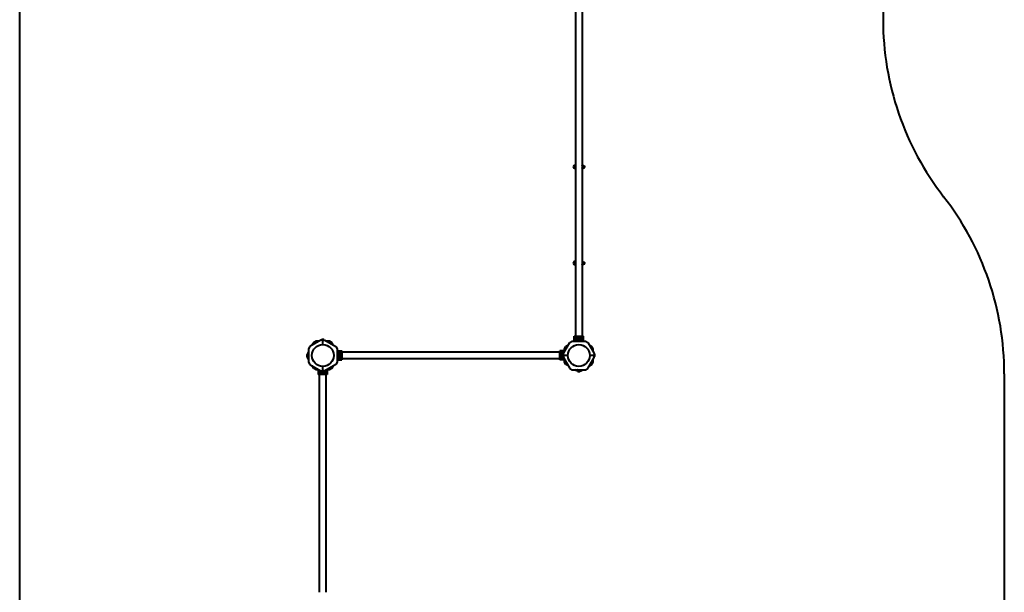
# Model space of a CAD drawing. Units: millimetres. Extents: x -96 to 5019, y -13835 to -4640.
# Drawn here: x -96 to 5019, y -10231 to -7256 of the extents above; entities that cross this region are included whole.
import ezdxf

# ---------------------------------------------------------------- set-up
doc = ezdxf.new("R2010")
doc.units = ezdxf.units.MM
doc.linetypes.add('K5LT_BASIC', pattern=[0])
doc.layers.add('Системный слой', color=7, linetype='Continuous')

msp = doc.modelspace()

# ---------------------------------------------------------------- linework, layer by layer
at = {"layer": 'Системный слой', "color": 18, "linetype": 'K5LT_BASIC', "lineweight": 40, "true_color": 0x000000}
for p, q in [((-95.8, -10794.4), (-95.8, -6140.4)), ((4388.7, -6140.4), (4388.7, -7255.9)), ((2791.9, -6319.9), (2791.9, -8900.9)), ((2825.6, -6319.9), (2825.6, -8900.9)), ((2782.8, -8014.7), (2781.2, -8016.9)), ((2781.2, -8023.9), (2783, -8026.3)), ((2785.3, -8013), (2782.8, -8014.7)), ((2783, -8026.3), (2785.5, -8027.9)), ((2784.7, -8015.4), (2791.9, -8015.4)), ((2784.7, -8025.4), (2791.9, -8025.4)), ((2786.9, -8012.6), (2785.3, -8013)), ((2785.5, -8027.9), (2788.5, -8028.4)), ((2787.7, -8012.4), (2786.9, -8012.6)), ((2788.1, -8012.4), (2787.7, -8012.4)), ((2788.3, -8012.4), (2788.1, -8012.4)), ((2788.4, -8012.4), (2788.3, -8012.4)), ((2788.5, -8012.4), (2788.4, -8012.4)), ((2788.4, -8012.4), (2788.4, -8012.4)), ((2788.5, -8012.4), (2788.5, -8012.4)), ((2788.5, -8012.4), (2788.5, -8012.4)), ((2788.5, -8012.4), (2788.5, -8012.4)), ((2788.5, -8012.4), (2788.5, -8012.4)), ((2788.5, -8012.4), (2788.5, -8012.4)), ((2788.5, -8012.4), (2788.5, -8012.4)), ((2788.5, -8012.4), (2788.5, -8012.4)), ((2788.5, -8012.4), (2788.5, -8012.4)), ((2791.9, -8012.4), (2788.5, -8012.4)), ((2791.9, -8028.4), (2788.5, -8028.4)), ((2788.5, -8028.4), (2788.5, -8028.4)), ((2829.9, -8012.4), (2825.6, -8012.4)), ((2825.6, -8015.4), (2832.7, -8015.4)), ((2825.6, -8025.4), (2832.7, -8025.4)), ((2829.9, -8028.4), (2825.6, -8028.4)), ((2829.9, -8012.4), (2829.9, -8012.4)), ((2829.9, -8028.4), (2829.9, -8028.4)), ((2829.9, -8012.4), (2830, -8012.4)), ((2830, -8012.4), (2830, -8012.4)), ((2830, -8012.4), (2830, -8012.4)), ((2830, -8012.4), (2830, -8012.4)), ((2830, -8012.4), (2830, -8012.4)), ((2830, -8012.4), (2830, -8012.4)), ((2830, -8012.4), (2830.1, -8012.4)), ((2831.1, -8028.3), (2829.9, -8028.4)), ((2830.1, -8012.4), (2830.2, -8012.4)), ((2830.2, -8012.4), (2830.4, -8012.4)), ((2830.4, -8012.4), (2830.8, -8012.5)), ((2830.8, -8012.5), (2831.7, -8012.6)), ((2834.4, -8027.1), (2831.1, -8028.3)), ((2831.7, -8012.6), (2833.3, -8013.1)), ((2833.3, -8013.1), (2836, -8015)), ((2836.8, -8024.7), (2834.4, -8027.1)), ((2836, -8015), (2837.8, -8018.1)), ((2838.1, -8021.4), (2836.8, -8024.7)), ((2837.8, -8018.1), (2838.1, -8020.4)), ((2782.8, -8514.7), (2781.2, -8516.9)), ((2781.2, -8523.9), (2783, -8526.3)), ((2785.3, -8513), (2782.8, -8514.7)), ((2783, -8526.3), (2785.5, -8527.9)), ((2784.7, -8515.4), (2791.9, -8515.4)), ((2784.7, -8525.4), (2791.9, -8525.4)), ((2786.9, -8512.6), (2785.3, -8513)), ((2785.5, -8527.9), (2788.5, -8528.4)), ((2787.7, -8512.4), (2786.9, -8512.6)), ((2788.1, -8512.4), (2787.7, -8512.4)), ((2788.3, -8512.4), (2788.1, -8512.4)), ((2788.4, -8512.4), (2788.3, -8512.4)), ((2788.5, -8512.4), (2788.4, -8512.4)), ((2788.4, -8512.4), (2788.4, -8512.4)), ((2788.5, -8512.4), (2788.5, -8512.4)), ((2788.5, -8512.4), (2788.5, -8512.4)), ((2788.5, -8512.4), (2788.5, -8512.4)), ((2788.5, -8512.4), (2788.5, -8512.4)), ((2788.5, -8512.4), (2788.5, -8512.4)), ((2788.5, -8512.4), (2788.5, -8512.4)), ((2788.5, -8512.4), (2788.5, -8512.4)), ((2788.5, -8512.4), (2788.5, -8512.4)), ((2791.9, -8512.4), (2788.5, -8512.4)), ((2791.9, -8528.4), (2788.5, -8528.4)), ((2788.5, -8528.4), (2788.5, -8528.4)), ((2829.9, -8512.4), (2825.6, -8512.4)), ((2825.6, -8515.4), (2832.7, -8515.4)), ((2825.6, -8525.4), (2832.7, -8525.4)), ((2829.9, -8528.4), (2825.6, -8528.4)), ((2829.9, -8512.4), (2829.9, -8512.4)), ((2829.9, -8528.4), (2829.9, -8528.4)), ((2829.9, -8512.4), (2830, -8512.4)), ((2830, -8512.4), (2830, -8512.4)), ((2830, -8512.4), (2830, -8512.4)), ((2830, -8512.4), (2830, -8512.4)), ((2830, -8512.4), (2830, -8512.4)), ((2830, -8512.4), (2830, -8512.4)), ((2830, -8512.4), (2830.1, -8512.4)), ((2831.1, -8528.3), (2829.9, -8528.4)), ((2830.1, -8512.4), (2830.2, -8512.4)), ((2830.2, -8512.4), (2830.4, -8512.4)), ((2830.4, -8512.4), (2830.8, -8512.5)), ((2830.8, -8512.5), (2831.7, -8512.6)), ((2834.4, -8527.1), (2831.1, -8528.3)), ((2831.7, -8512.6), (2833.3, -8513.1)), ((2833.3, -8513.1), (2836, -8515)), ((2836.8, -8524.7), (2834.4, -8527.1)), ((2836, -8515), (2837.8, -8518.1)), ((2838.1, -8521.4), (2836.8, -8524.7)), ((2837.8, -8518.1), (2838.1, -8520.4)), ((1468.3, -8920.4), (1411.1, -8953.4)), ((1431.7, -8932.8), (1424.2, -8945.9)), ((1443.7, -8925.9), (1431.7, -8932.8)), ((1458.8, -8925.9), (1443.7, -8925.9)), ((1478.7, -8920.4), (1468.3, -8920.4)), ((1472.9, -8917.8), (1473.7, -8917.3)), ((1472.9, -8920.4), (1472.9, -8917.8)), ((1474.4, -8917.3), (1473.7, -8917.3)), ((1478.7, -8917.3), (1474.4, -8917.3)), ((1475.8, -8920.4), (1475.8, -8917.8)), ((1483, -8917.3), (1478.7, -8917.3)), ((1478.7, -8943.3), (1478.7, -8920.4)), ((1478.7, -8943.3), (1478.7, -8920.4)), ((1478.7, -8920.4), (1489.2, -8920.4)), ((1481.6, -8920.4), (1481.6, -8917.8)), ((1483.7, -8917.3), (1483, -8917.3)), ((1484.5, -8917.8), (1483.7, -8917.3)), ((1484.5, -8920.4), (1484.5, -8917.8)), ((1489.2, -8920.4), (1546.3, -8953.4)), ((1513.7, -8925.9), (1498.7, -8925.9)), ((1525.7, -8932.8), (1513.7, -8925.9)), ((1533.3, -8945.9), (1525.7, -8932.8)), ((2728.7, -8990), (2761.7, -8932.8)), ((2741.1, -8953.4), (2754.2, -8945.9)), ((2761.7, -8932.8), (2773.7, -8925.9)), ((2773.7, -8925.9), (2843.7, -8925.9)), ((2785.2, -8900.9), (2793.2, -8900.9)), ((2785.2, -8925.9), (2785.2, -8900.9)), ((2793.2, -8925.9), (2793.2, -8900.9)), ((2793.2, -8900.9), (2800.7, -8900.9)), ((2800.7, -8900.9), (2816.7, -8900.9)), ((2800.7, -8910.8), (2800.7, -8900.9)), ((2800.7, -8925.9), (2800.7, -8916)), ((2802.9, -8913.4), (2802.5, -8913.4)), ((2802.9, -8913.4), (2804.4, -8910.9)), ((2804.4, -8915.9), (2802.9, -8913.4)), ((2804.4, -8910.9), (2805.8, -8908.4)), ((2805.8, -8918.4), (2804.4, -8915.9)), ((2805.8, -8908.4), (2805.6, -8908.1)), ((2805.8, -8918.4), (2805.6, -8918.8)), ((2805.8, -8908.4), (2808.7, -8908.4)), ((2808.7, -8918.4), (2805.8, -8918.4)), ((2808.7, -8908.4), (2811.6, -8908.4)), ((2811.6, -8918.4), (2808.7, -8918.4)), ((2811.6, -8908.4), (2811.8, -8908.1)), ((2811.6, -8908.4), (2813, -8910.9)), ((2813, -8915.9), (2811.6, -8918.4)), ((2813, -8910.9), (2814.5, -8913.4)), ((2814.5, -8913.4), (2813, -8915.9)), ((2816.7, -8900.9), (2824.2, -8900.9)), ((2816.7, -8910.8), (2816.7, -8900.9)), ((2816.7, -8925.9), (2816.7, -8916)), ((2824.2, -8900.9), (2832.2, -8900.9)), ((2824.2, -8925.9), (2824.2, -8900.9)), ((2832.2, -8925.9), (2832.2, -8900.9)), ((2843.7, -8925.9), (2855.7, -8932.8)), ((2855.7, -8932.8), (2888.7, -8990)), ((2876.3, -8953.4), (2863.3, -8945.9)), ((1396.1, -8994.6), (1395.6, -8995.4)), ((1395.6, -8995.4), (1395.6, -8996.1)), ((1395.6, -8996.1), (1395.6, -9000.4)), ((1395.6, -9000.4), (1395.6, -9004.7)), ((1401.8, -8994.6), (1396.1, -8994.6)), ((1401.8, -8997.5), (1396.1, -8997.5)), ((1404.2, -8980.4), (1398.7, -8990)), ((1398.7, -8990), (1398.7, -8994.6)), ((1402.4, -8994.2), (1403, -8992.4)), ((1411.1, -8953.4), (1404.2, -8965.4)), ((1404.2, -8965.4), (1404.2, -9035.4)), ((1546.3, -8953.4), (1553.2, -8965.4)), ((1553.2, -8965.4), (1553.2, -9035.4)), ((1553.2, -8976.9), (1578.2, -8976.9)), ((1553.2, -8984.9), (1578.2, -8984.9)), ((1553.2, -8992.4), (1563.1, -8992.4)), ((1560.7, -8997.5), (1560.4, -8997.3)), ((1560.7, -8997.5), (1563.2, -8996.1)), ((1560.7, -9000.4), (1560.7, -8997.5)), ((1560.7, -9003.3), (1560.7, -9000.4)), ((1563.2, -8996.1), (1565.7, -8994.6)), ((1565.7, -8994.6), (1565.7, -8994.2)), ((1565.7, -8994.6), (1568.2, -8996.1)), ((1568.2, -8996.1), (1570.7, -8997.5)), ((1568.3, -8992.4), (1578.2, -8992.4)), ((1570.7, -8997.5), (1571.1, -8997.3)), ((1570.7, -8997.5), (1570.7, -9000.4)), ((1570.7, -9000.4), (1570.7, -9003.3)), ((1578.2, -8976.9), (1578.2, -8984.9)), ((2709.2, -8983.6), (1578.2, -8983.6)), ((1578.2, -8984.9), (1578.2, -8992.4)), ((1578.2, -8992.4), (1578.2, -9008.4)), ((2709.2, -8984.9), (2709.2, -8976.9)), ((2734.2, -8976.9), (2709.2, -8976.9)), ((2709.2, -8992.4), (2709.2, -8984.9)), ((2731.6, -8984.9), (2709.2, -8984.9)), ((2709.2, -9008.4), (2709.2, -8992.4)), ((2719.1, -8992.4), (2709.2, -8992.4)), ((2716.7, -8997.5), (2716.4, -8997.3)), ((2716.7, -8997.5), (2719.2, -8996.1)), ((2716.7, -9000.4), (2716.7, -8997.5)), ((2716.7, -9003.3), (2716.7, -9000.4)), ((2719.2, -8996.1), (2721.7, -8994.6)), ((2721.7, -8994.6), (2724.2, -8996.1)), ((2724.2, -8996.1), (2726.7, -8997.5)), ((2728.7, -8992.4), (2724.3, -8992.4)), ((2726.7, -8997.5), (2726.7, -9000.4)), ((2726.7, -9000.4), (2726.7, -9003.3)), ((2728.7, -9000.4), (2728.7, -8990)), ((2728.7, -9000.4), (2728.7, -9010.8)), ((2751.6, -9000.4), (2728.7, -9000.4)), ((2751.6, -9000.4), (2728.7, -9000.4)), ((2734.2, -8965.4), (2741.1, -8953.4)), ((2734.2, -8980.4), (2734.2, -8965.4)), ((2888.7, -9000.4), (2865.9, -9000.4)), ((2888.7, -9000.4), (2865.9, -9000.4)), ((2883.2, -8965.4), (2876.3, -8953.4)), ((2883.2, -8980.4), (2883.2, -8965.4)), ((2888.7, -8990), (2888.7, -9000.4)), ((2888.7, -8994.6), (2891.4, -8994.6)), ((2888.7, -8997.5), (2891.4, -8997.5)), ((2888.7, -9010.8), (2888.7, -9000.4)), ((2891.4, -8994.6), (2891.8, -8995.4)), ((2891.8, -8996.1), (2891.8, -8995.4)), ((2891.8, -9000.4), (2891.8, -8996.1)), ((2891.8, -9004.7), (2891.8, -9000.4)), ((1395.6, -9004.7), (1395.6, -9005.4)), ((1396.1, -9006.2), (1395.6, -9005.4)), ((1401.8, -9003.3), (1396.1, -9003.3)), ((1401.8, -9006.2), (1396.1, -9006.2)), ((1398.7, -9010.8), (1398.7, -9006.2)), ((1404.2, -9020.4), (1398.7, -9010.8)), ((1402.4, -9006.6), (1403, -9008.4)), ((1404.2, -9035.4), (1411.1, -9047.4)), ((1411.1, -9047.4), (1468.3, -9080.4)), ((1546.3, -9047.4), (1489.2, -9080.4)), ((1553.2, -9035.4), (1546.3, -9047.4)), ((1553.2, -9008.4), (1563.1, -9008.4)), ((1553.2, -9015.9), (1578.2, -9015.9)), ((1553.2, -9023.9), (1578.2, -9023.9)), ((1563.2, -9004.7), (1560.7, -9003.3)), ((1565.7, -9006.2), (1563.2, -9004.7)), ((1568.2, -9004.7), (1565.7, -9006.2)), ((1570.7, -9003.3), (1568.2, -9004.7)), ((1568.3, -9008.4), (1578.2, -9008.4)), ((1570.7, -9003.3), (1571.1, -9003.5)), ((1578.2, -9008.4), (1578.2, -9015.9)), ((1578.2, -9015.9), (1578.2, -9023.9)), ((2709.2, -9017.3), (1578.2, -9017.3)), ((2709.2, -9015.9), (2709.2, -9008.4)), ((2719.1, -9008.4), (2709.2, -9008.4)), ((2731.6, -9015.9), (2709.2, -9015.9)), ((2709.2, -9023.9), (2709.2, -9015.9)), ((2734.2, -9023.9), (2709.2, -9023.9)), ((2716.7, -9003.3), (2716.4, -9003.5)), ((2719.2, -9004.7), (2716.7, -9003.3)), ((2721.7, -9006.2), (2719.2, -9004.7)), ((2724.2, -9004.7), (2721.7, -9006.2)), ((2721.7, -9006.2), (2721.7, -9006.6)), ((2726.7, -9003.3), (2724.2, -9004.7)), ((2728.7, -9008.4), (2724.3, -9008.4)), ((2726.7, -9003.3), (2727.1, -9003.5)), ((2728.7, -9010.8), (2761.7, -9068)), ((2734.2, -9035.4), (2734.2, -9020.4)), ((2741.1, -9047.4), (2734.2, -9035.4)), ((2754.2, -9054.9), (2741.1, -9047.4)), ((2855.7, -9068), (2888.7, -9010.8)), ((2863.3, -9054.9), (2876.3, -9047.4)), ((2876.3, -9047.4), (2883.2, -9035.4)), ((2883.2, -9035.4), (2883.2, -9020.4)), ((2888.7, -9003.3), (2891.4, -9003.3)), ((2888.7, -9006.2), (2891.4, -9006.2)), ((2891.4, -9006.2), (2891.8, -9005.4)), ((2891.8, -9005.4), (2891.8, -9004.7)), ((1431.7, -9068), (1424.2, -9054.9)), ((1443.7, -9074.9), (1431.7, -9068)), ((1458.8, -9074.9), (1443.7, -9074.9)), ((1455.2, -9074.9), (1455.2, -9099.9)), ((1463.2, -9099.9), (1455.2, -9099.9)), ((1461.9, -10230.9), (1461.9, -9099.9)), ((1463.2, -9077.5), (1463.2, -9099.9)), ((1470.7, -9099.9), (1463.2, -9099.9)), ((1468.3, -9080.4), (1478.7, -9080.4)), ((1470.7, -9080.4), (1470.7, -9084.8)), ((1470.7, -9090), (1470.7, -9099.9)), ((1486.7, -9099.9), (1470.7, -9099.9)), ((1472.9, -9087.4), (1474.4, -9084.9)), ((1474.4, -9089.9), (1472.9, -9087.4)), ((1474.4, -9084.9), (1475.8, -9082.4)), ((1475.8, -9092.4), (1474.4, -9089.9)), ((1475.8, -9092.4), (1475.6, -9092.8)), ((1475.8, -9082.4), (1478.7, -9082.4)), ((1478.7, -9092.4), (1475.8, -9092.4)), ((1478.7, -9080.4), (1478.7, -9057.6)), ((1478.7, -9080.4), (1478.7, -9057.6)), ((1489.2, -9080.4), (1478.7, -9080.4)), ((1478.7, -9082.4), (1481.6, -9082.4)), ((1481.6, -9092.4), (1478.7, -9092.4)), ((1481.6, -9082.4), (1481.8, -9082.1)), ((1481.6, -9082.4), (1483, -9084.9)), ((1483, -9089.9), (1481.6, -9092.4)), ((1481.6, -9092.4), (1481.8, -9092.8)), ((1483, -9084.9), (1484.5, -9087.4)), ((1484.5, -9087.4), (1483, -9089.9)), ((1484.5, -9087.4), (1484.9, -9087.4)), ((1486.7, -9080.4), (1486.7, -9084.8)), ((1486.7, -9090), (1486.7, -9099.9)), ((1494.2, -9099.9), (1486.7, -9099.9)), ((1494.2, -9077.5), (1494.2, -9099.9)), ((1502.2, -9099.9), (1494.2, -9099.9)), ((1495.6, -10230.9), (1495.6, -9099.9)), ((1513.7, -9074.9), (1498.7, -9074.9)), ((1502.2, -9074.9), (1502.2, -9099.9)), ((1525.7, -9068), (1513.7, -9074.9)), ((1533.3, -9054.9), (1525.7, -9068)), ((2761.7, -9068), (2773.7, -9074.9)), ((2773.7, -9074.9), (2843.7, -9074.9)), ((2798.3, -9080.4), (2788.8, -9074.9)), ((2802.9, -9080.4), (2798.3, -9080.4)), ((2802.5, -9076.8), (2800.7, -9076.1)), ((2802.9, -9077.3), (2802.9, -9083.1)), ((2802.9, -9083.1), (2803.7, -9083.5)), ((2803.7, -9083.5), (2804.4, -9083.5)), ((2804.4, -9083.5), (2808.7, -9083.5)), ((2805.8, -9077.3), (2805.8, -9083.1)), ((2808.7, -9083.5), (2813, -9083.5)), ((2811.6, -9077.3), (2811.6, -9083.1)), ((2813, -9083.5), (2813.7, -9083.5)), ((2814.5, -9083.1), (2813.7, -9083.5)), ((2814.5, -9077.3), (2814.5, -9083.1)), ((2814.5, -9080.4), (2819.2, -9080.4)), ((2814.9, -9076.8), (2816.7, -9076.1)), ((2819.2, -9080.4), (2828.7, -9074.9)), ((2843.7, -9074.9), (2855.7, -9068)), ((5018.7, -9095.2), (5018.7, -12334.9))]:
    msp.add_line(p, q, dxfattribs=at)
for centre, radius in [((1478.7, -9000.4), 57.1), ((2808.7, -9000.4), 57.1), ((2808.7, -8913.4), 8.4), ((1565.7, -9000.4), 8.4)]:
    msp.add_circle(centre, radius, dxfattribs=at)
for centre, radius, start, end in [((5888.7, -7255.9), 1500, 180, 217.8145), ((2784.7, -8020.4), 5, 90, 180), ((2784.7, -8020.4), 5, 180, 270), ((2800.2, -8020.4), 10, 146.6158, 150), ((2800.2, -8020.4), 10, 210, 213.3842), ((2818.2, -8020.4), 10, 30, 42.6928), ((2818.2, -8020.4), 10, 317.3072, 330), ((2832.7, -8020.4), 5, 0, 90), ((2832.7, -8020.4), 5, 270, 0), ((3518.7, -9095.2), 1500, 0, 37.8145), ((2784.7, -8520.4), 5, 90, 180), ((2784.7, -8520.4), 5, 180, 270), ((2800.2, -8520.4), 10, 146.6158, 150), ((2800.2, -8520.4), 10, 210, 213.3842), ((2818.2, -8520.4), 10, 30, 42.6928), ((2818.2, -8520.4), 10, 317.3072, 330), ((2832.7, -8520.4), 5, 0, 90), ((2832.7, -8520.4), 5, 270, 0), ((2808.7, -8913.4), 5, 150, 210), ((2808.7, -8913.4), 5, 90, 150), ((2808.7, -8913.4), 5, 210, 270), ((2808.7, -8913.4), 5, 30, 90), ((2808.7, -8913.4), 5, 270, 330), ((2808.7, -8913.4), 5, 330, 30), ((1403.6, -8992.6), 0.619, 0, 160), ((1565.7, -9000.4), 5, 120, 180), ((1565.7, -9000.4), 5, 180, 240), ((1565.7, -9000.4), 5, 60, 120), ((1565.7, -9000.4), 5, 0, 60), ((1565.7, -9000.4), 5, 300, 0), ((2721.7, -9000.4), 8.4, 90, 326.4427), ((2721.7, -9000.4), 5, 120, 180), ((2721.7, -9000.4), 5, 180, 240), ((2721.7, -9000.4), 5, 60, 120), ((2721.7, -9000.4), 8.4, 33.5573, 90), ((2721.7, -9000.4), 5, 0, 60), ((2721.7, -9000.4), 5, 300, 0), ((1403.6, -9008.2), 0.619, 200, 0), ((1565.7, -9000.4), 5, 240, 300), ((2721.7, -9000.4), 5, 240, 300), ((1478.7, -9087.4), 8.4, 123.5573, 180), ((1478.7, -9087.4), 8.4, 180, 56.4427), ((1478.7, -9087.4), 5, 150, 210), ((1478.7, -9087.4), 5, 90, 150), ((1478.7, -9087.4), 5, 210, 270), ((1478.7, -9087.4), 5, 30, 90), ((1478.7, -9087.4), 5, 270, 330), ((1478.7, -9087.4), 5, 330, 30), ((2800.9, -9075.5), 0.619, 90, 250), ((2816.5, -9075.5), 0.619, 290, 90)]:
    msp.add_arc(centre, radius, start, end, dxfattribs=at)
for points, knots in [([(2838.1, -8020.4), (2838.1, -8020.5), (2838.1, -8020.5), (2838.1, -8020.7), (2838.1, -8020.7), (2838.1, -8020.9), (2838.1, -8020.9), (2838.1, -8021.1), (2838.1, -8021.3), (2838.1, -8021.4)], [0, 0, 0, 0, 0.1921857, 0.1921857, 0.3843714, 0.3843714, 0.5765571, 0.5765571, 0.9609285, 0.9609285, 0.9609285, 0.9609285]), ([(2838.1, -8520.4), (2838.1, -8520.5), (2838.1, -8520.5), (2838.1, -8520.7), (2838.1, -8520.7), (2838.1, -8520.9), (2838.1, -8520.9), (2838.1, -8521.1), (2838.1, -8521.3), (2838.1, -8521.4)], [0, 0, 0, 0, 0.1921857, 0.1921857, 0.3843714, 0.3843714, 0.5765571, 0.5765571, 0.9609285, 0.9609285, 0.9609285, 0.9609285]), ([(1474.4, -8917.3), (1474.3, -8917.3), (1474.2, -8917.3), (1473.9, -8917.4), (1473.7, -8917.4), (1473.4, -8917.5), (1473.2, -8917.6), (1473, -8917.7), (1472.9, -8917.8)], [0, 0, 0, 0, 1.340311, 2.670824, 4.547737, 5.683072, 7.6812, 9, 9, 9, 9]), ([(1475.8, -8917.8), (1475.7, -8917.7), (1475.4, -8917.5), (1475.1, -8917.4), (1474.8, -8917.3), (1474.6, -8917.3), (1474.5, -8917.3), (1474.4, -8917.3)], [0, 0, 0, 0, 2.866611, 4.25995, 5.662511, 6.816884, 8, 8, 8, 8]), ([(1478.7, -8917.3), (1478.5, -8917.3), (1478.1, -8917.3), (1477.5, -8917.4), (1476.9, -8917.5), (1476.4, -8917.6), (1476, -8917.7), (1475.8, -8917.8)], [0, 0, 0, 0, 1.787599, 3.50752, 4.551411, 6.972092, 8, 8, 8, 8]), ([(1481.6, -8917.8), (1481.4, -8917.7), (1481.1, -8917.6), (1480.6, -8917.5), (1480, -8917.4), (1479.4, -8917.3), (1479, -8917.3), (1478.8, -8917.3), (1478.7, -8917.3)], [0, 0, 0, 0, 1.738481, 2.972494, 5.239249, 6.830348, 8.27141, 9, 9, 9, 9]), ([(1483, -8917.3), (1483, -8917.3), (1482.8, -8917.3), (1482.6, -8917.4), (1482.4, -8917.4), (1482.1, -8917.5), (1481.8, -8917.6), (1481.7, -8917.7), (1481.6, -8917.8)], [0, 0, 0, 0, 1.340301, 2.670808, 4.54772, 5.683058, 7.681215, 9, 9, 9, 9]), ([(1484.5, -8917.8), (1484.3, -8917.7), (1484.1, -8917.5), (1483.7, -8917.4), (1483.5, -8917.3), (1483.3, -8917.3), (1483.1, -8917.3), (1483, -8917.3)], [0, 0, 0, 0, 2.86703, 4.260338, 5.662777, 6.817026, 8, 8, 8, 8]), ([(2811.6, -8918.4), (2811.6, -8918.4), (2811.6, -8918.4), (2811.6, -8918.4), (2811.6, -8918.5), (2811.7, -8918.5), (2811.7, -8918.6), (2811.8, -8918.7), (2811.8, -8918.7), (2811.8, -8918.8)], [0, 0, 0, 0, 1.586766, 2.390426, 3.521244, 4.976876, 6.733534, 8.15412, 10, 10, 10, 10]), ([(2814.5, -8913.4), (2814.5, -8913.4), (2814.5, -8913.4), (2814.5, -8913.4), (2814.6, -8913.4), (2814.6, -8913.4), (2814.7, -8913.4), (2814.8, -8913.4), (2814.8, -8913.4), (2814.9, -8913.4), (2814.9, -8913.4)], [0, 0, 0, 0, 1.745489, 2.629582, 3.873655, 5.475467, 7.094274, 8.376837, 10.159285, 11, 11, 11, 11]), ([(1396.1, -8994.6), (1396, -8994.8), (1395.8, -8995.1), (1395.7, -8995.4), (1395.7, -8995.6), (1395.6, -8995.9), (1395.6, -8996), (1395.6, -8996.1)], [0, 0, 0, 0, 2.86703, 4.260338, 5.662777, 6.817026, 8, 8, 8, 8]), ([(1395.6, -8996.1), (1395.6, -8996.2), (1395.6, -8996.3), (1395.7, -8996.5), (1395.7, -8996.8), (1395.8, -8997), (1395.9, -8997.3), (1396, -8997.5), (1396.1, -8997.5)], [0, 0, 0, 0, 1.340301, 2.670808, 4.54772, 5.683058, 7.681215, 9, 9, 9, 9]), ([(1396.1, -8997.5), (1396, -8997.7), (1395.9, -8998), (1395.8, -8998.6), (1395.7, -8999.1), (1395.6, -8999.7), (1395.6, -9000.1), (1395.6, -9000.3), (1395.6, -9000.4)], [0, 0, 0, 0, 1.738481, 2.972494, 5.239249, 6.830348, 8.27141, 9, 9, 9, 9]), ([(1395.6, -9000.4), (1395.6, -9000.6), (1395.6, -9001.1), (1395.7, -9001.6), (1395.8, -9002.2), (1395.9, -9002.8), (1396, -9003.2), (1396.1, -9003.3)], [0, 0, 0, 0, 1.787599, 3.50752, 4.551411, 6.972092, 8, 8, 8, 8]), ([(1401.8, -8994.6), (1401.9, -8994.6), (1401.9, -8994.6), (1402, -8994.6), (1402.1, -8994.6), (1402.2, -8994.5), (1402.3, -8994.4), (1402.3, -8994.3), (1402.4, -8994.2)], [0, 0, 0, 0, 1.690442, 2.541372, 3.66561, 4.773061, 6.111702, 9, 9, 9, 9]), ([(1401.8, -8997.5), (1401.9, -8997.5), (1401.9, -8997.5), (1402, -8997.5), (1402.1, -8997.5), (1402.2, -8997.5), (1402.3, -8997.4), (1402.3, -8997.4), (1402.3, -8997.3), (1402.4, -8997.3)], [0, 0, 0, 0, 1.877526, 2.822813, 4.071924, 5.302477, 6.790031, 8.395095, 10, 10, 10, 10]), ([(2721.7, -8994.6), (2721.7, -8994.6), (2721.7, -8994.6), (2721.7, -8994.6), (2721.7, -8994.6), (2721.7, -8994.5), (2721.7, -8994.4), (2721.7, -8994.4), (2721.7, -8994.3), (2721.7, -8994.2), (2721.7, -8994.2)], [0, 0, 0, 0, 1.745489, 2.629582, 3.873655, 5.475467, 7.094274, 8.376837, 10.159285, 11, 11, 11, 11]), ([(2726.7, -8997.5), (2726.7, -8997.5), (2726.7, -8997.5), (2726.7, -8997.5), (2726.8, -8997.5), (2726.8, -8997.5), (2726.9, -8997.4), (2727, -8997.4), (2727, -8997.3), (2727.1, -8997.3)], [0, 0, 0, 0, 1.586766, 2.390426, 3.521244, 4.976876, 6.733534, 8.15412, 10, 10, 10, 10]), ([(2891.8, -8996.1), (2891.8, -8996), (2891.8, -8995.9), (2891.8, -8995.6), (2891.7, -8995.4), (2891.6, -8995.1), (2891.5, -8994.9), (2891.4, -8994.7), (2891.4, -8994.6)], [0, 0, 0, 0, 1.340311, 2.670824, 4.547737, 5.683072, 7.6812, 9, 9, 9, 9]), ([(2891.4, -8997.5), (2891.5, -8997.4), (2891.6, -8997.1), (2891.7, -8996.8), (2891.8, -8996.5), (2891.8, -8996.3), (2891.8, -8996.2), (2891.8, -8996.1)], [0, 0, 0, 0, 2.866611, 4.25995, 5.662511, 6.816884, 8, 8, 8, 8]), ([(2891.8, -9000.4), (2891.8, -9000.2), (2891.8, -8999.8), (2891.7, -8999.2), (2891.6, -8998.6), (2891.5, -8998.1), (2891.4, -8997.6), (2891.4, -8997.5)], [0, 0, 0, 0, 1.787599, 3.50752, 4.551411, 6.972092, 8, 8, 8, 8]), ([(2891.4, -9003.3), (2891.4, -9003.1), (2891.5, -9002.8), (2891.6, -9002.2), (2891.7, -9001.7), (2891.8, -9001.1), (2891.8, -9000.7), (2891.8, -9000.5), (2891.8, -9000.4)], [0, 0, 0, 0, 1.738481, 2.972494, 5.239249, 6.830348, 8.27141, 9, 9, 9, 9]), ([(1396.1, -9003.3), (1396, -9003.5), (1395.8, -9003.7), (1395.7, -9004.1), (1395.7, -9004.3), (1395.6, -9004.5), (1395.6, -9004.7), (1395.6, -9004.7)], [0, 0, 0, 0, 2.866611, 4.25995, 5.662511, 6.816884, 8, 8, 8, 8]), ([(1395.6, -9004.7), (1395.6, -9004.8), (1395.6, -9005), (1395.7, -9005.2), (1395.7, -9005.4), (1395.8, -9005.7), (1395.9, -9005.9), (1396, -9006.1), (1396.1, -9006.2)], [0, 0, 0, 0, 1.340311, 2.670824, 4.547737, 5.683072, 7.6812, 9, 9, 9, 9]), ([(1401.8, -9003.3), (1401.9, -9003.3), (1401.9, -9003.3), (1402, -9003.3), (1402.1, -9003.3), (1402.2, -9003.4), (1402.3, -9003.4), (1402.3, -9003.4), (1402.3, -9003.5), (1402.4, -9003.5)], [0, 0, 0, 0, 1.885939, 2.836534, 4.092294, 5.326415, 6.812823, 8.409422, 10, 10, 10, 10]), ([(1401.8, -9006.2), (1401.9, -9006.2), (1401.9, -9006.2), (1402, -9006.2), (1402.1, -9006.2), (1402.2, -9006.3), (1402.2, -9006.4), (1402.3, -9006.5), (1402.3, -9006.5), (1402.4, -9006.6)], [0, 0, 0, 0, 1.586808, 2.39053, 3.521504, 4.977697, 6.44934, 7.615307, 10, 10, 10, 10]), ([(1560.7, -9003.3), (1560.7, -9003.3), (1560.7, -9003.3), (1560.7, -9003.3), (1560.7, -9003.3), (1560.6, -9003.4), (1560.5, -9003.4), (1560.5, -9003.4), (1560.4, -9003.5), (1560.4, -9003.5)], [0, 0, 0, 0, 1.586766, 2.390426, 3.521244, 4.976876, 6.733534, 8.15412, 10, 10, 10, 10]), ([(1565.7, -9006.2), (1565.7, -9006.2), (1565.7, -9006.2), (1565.7, -9006.2), (1565.7, -9006.2), (1565.7, -9006.3), (1565.7, -9006.4), (1565.7, -9006.4), (1565.7, -9006.5), (1565.7, -9006.6), (1565.7, -9006.6)], [0, 0, 0, 0, 1.745489, 2.629582, 3.873655, 5.475467, 7.094274, 8.376837, 10.159285, 11, 11, 11, 11]), ([(2891.8, -9004.7), (2891.8, -9004.7), (2891.8, -9004.5), (2891.8, -9004.3), (2891.7, -9004), (2891.6, -9003.8), (2891.5, -9003.5), (2891.4, -9003.4), (2891.4, -9003.3)], [0, 0, 0, 0, 1.340301, 2.670808, 4.54772, 5.683058, 7.681215, 9, 9, 9, 9]), ([(2891.4, -9006.2), (2891.5, -9006), (2891.6, -9005.8), (2891.7, -9005.4), (2891.8, -9005.2), (2891.8, -9005), (2891.8, -9004.8), (2891.8, -9004.7)], [0, 0, 0, 0, 2.86703, 4.260338, 5.662777, 6.817026, 8, 8, 8, 8]), ([(1472.9, -9087.4), (1472.9, -9087.4), (1472.9, -9087.4), (1472.9, -9087.4), (1472.9, -9087.4), (1472.8, -9087.4), (1472.8, -9087.4), (1472.7, -9087.4), (1472.6, -9087.4), (1472.6, -9087.4), (1472.5, -9087.4)], [0, 0, 0, 0, 1.745489, 2.629582, 3.873655, 5.475467, 7.094274, 8.376837, 10.159285, 11, 11, 11, 11]), ([(1475.8, -9082.4), (1475.8, -9082.4), (1475.8, -9082.4), (1475.8, -9082.4), (1475.8, -9082.4), (1475.8, -9082.3), (1475.7, -9082.2), (1475.7, -9082.2), (1475.6, -9082.1), (1475.6, -9082.1)], [0, 0, 0, 0, 1.586766, 2.390426, 3.521244, 4.976876, 6.733534, 8.15412, 10, 10, 10, 10]), ([(2802.9, -9077.3), (2802.9, -9077.2), (2802.9, -9077.2), (2802.9, -9077.1), (2802.9, -9077), (2802.8, -9076.9), (2802.7, -9076.8), (2802.6, -9076.8), (2802.5, -9076.8)], [0, 0, 0, 0, 1.690442, 2.541372, 3.66561, 4.773061, 6.111702, 9, 9, 9, 9]), ([(2802.9, -9083.1), (2803.1, -9083.2), (2803.4, -9083.3), (2803.7, -9083.4), (2803.9, -9083.5), (2804.2, -9083.5), (2804.3, -9083.5), (2804.4, -9083.5)], [0, 0, 0, 0, 2.86703, 4.260338, 5.662777, 6.817026, 8, 8, 8, 8]), ([(2804.4, -9083.5), (2804.5, -9083.5), (2804.6, -9083.5), (2804.9, -9083.5), (2805.1, -9083.4), (2805.4, -9083.3), (2805.6, -9083.2), (2805.8, -9083.1), (2805.8, -9083.1)], [0, 0, 0, 0, 1.340301, 2.670808, 4.54772, 5.683058, 7.681215, 9, 9, 9, 9]), ([(2805.8, -9077.3), (2805.8, -9077.2), (2805.8, -9077.2), (2805.8, -9077.1), (2805.8, -9077), (2805.8, -9076.9), (2805.7, -9076.9), (2805.7, -9076.8), (2805.6, -9076.8), (2805.6, -9076.8)], [0, 0, 0, 0, 1.877526, 2.822813, 4.071924, 5.302477, 6.790031, 8.395095, 10, 10, 10, 10]), ([(2805.8, -9083.1), (2806, -9083.1), (2806.3, -9083.2), (2806.9, -9083.3), (2807.4, -9083.4), (2808, -9083.5), (2808.4, -9083.5), (2808.6, -9083.5), (2808.7, -9083.5)], [0, 0, 0, 0, 1.738481, 2.972494, 5.239249, 6.830348, 8.27141, 9, 9, 9, 9]), ([(2808.7, -9083.5), (2808.9, -9083.5), (2809.4, -9083.5), (2809.9, -9083.4), (2810.5, -9083.3), (2811.1, -9083.2), (2811.5, -9083.1), (2811.6, -9083.1)], [0, 0, 0, 0, 1.787599, 3.50752, 4.551411, 6.972092, 8, 8, 8, 8]), ([(2811.6, -9077.3), (2811.6, -9077.2), (2811.6, -9077.2), (2811.6, -9077.1), (2811.6, -9077), (2811.7, -9076.9), (2811.7, -9076.9), (2811.8, -9076.8), (2811.8, -9076.8), (2811.8, -9076.8)], [0, 0, 0, 0, 1.885939, 2.836534, 4.092294, 5.326415, 6.812823, 8.409422, 10, 10, 10, 10]), ([(2811.6, -9083.1), (2811.8, -9083.2), (2812, -9083.3), (2812.4, -9083.4), (2812.6, -9083.5), (2812.8, -9083.5), (2813, -9083.5), (2813, -9083.5)], [0, 0, 0, 0, 2.866611, 4.25995, 5.662511, 6.816884, 8, 8, 8, 8]), ([(2813, -9083.5), (2813.1, -9083.5), (2813.3, -9083.5), (2813.5, -9083.5), (2813.7, -9083.4), (2814, -9083.3), (2814.3, -9083.2), (2814.4, -9083.1), (2814.5, -9083.1)], [0, 0, 0, 0, 1.340311, 2.670824, 4.547737, 5.683072, 7.6812, 9, 9, 9, 9]), ([(2814.5, -9077.3), (2814.5, -9077.3), (2814.5, -9077.2), (2814.5, -9077.1), (2814.6, -9077), (2814.6, -9077), (2814.7, -9076.9), (2814.8, -9076.8), (2814.8, -9076.8), (2814.9, -9076.8)], [0, 0, 0, 0, 1.586808, 2.39053, 3.521504, 4.977697, 6.44934, 7.615307, 10, 10, 10, 10])]:
    msp.add_open_spline(points, degree=3, knots=knots, dxfattribs=at)

doc.saveas('drawing.dxf')
